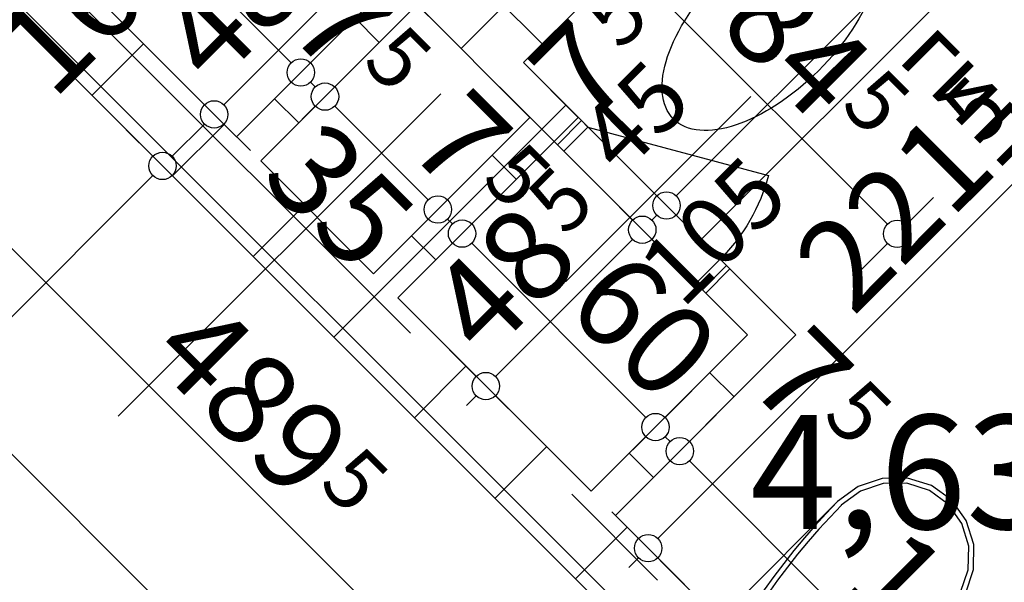
# Model space of a CAD drawing. Extents: x 89113 to 97745, y 86394 to 92962.
# Drawn here: x 92207 to 92423, y 90525 to 90648 of the extents above; entities that cross this region are included whole.
import ezdxf
from ezdxf.enums import TextEntityAlignment as Align

# ---------------------------------------------------------------- set-up
doc = ezdxf.new("R2010")
doc.units = 0
doc.header["$MEASUREMENT"] = 0
doc.linetypes.add('Double Dashed copy', pattern=[226.666667, 100, -50, 26.666667, -50])
for name, color, linetype in [('ArchiCAD', 7, 'Continuous'), ('bani', 7, 'Continuous'), ('Fills', 7, 'Continuous'), ('KOTI-ext', 7, 'Continuous'), ('lines', 7, 'Continuous'), ('TEXT', 7, 'Continuous'), ('wall-ext', 7, 'Continuous')]:
    doc.layers.add(name, color=color, linetype=linetype)
doc.styles.add('GENERATED_STYLE_1', font='TIMES.TTF')
doc.dimstyles.new('Dimstyle_2473C', dxfattribs={"dimtxt": 20, "dimasz": 7.5, "dimexe": 0.18, "dimexo": 0, "dimgap": 0.09, "dimtad": 1, "dimdec": 0, "dimzin": 0, "dimdsep": 46, "dimtxsty": 'GENERATED_STYLE_1', "dimblk": 'ARROWHEAD_1', "dimblk1": 'ARROWHEAD_1', "dimblk2": 'ARROWHEAD_1', "dimcen": 0.09, "dimclrd": 11, "dimclre": 11, "dimclrt": 11, "dimazin": 0, "dimtfac": 1, "dimtdec": 4, "dimtmove": 0, "dimatfit": 0, "dimfxl": 0, "dimtolj": 1, "dimtzin": 0, "dimarcsym": 0})
pattern_1 = [(45, (0, 0), (-17.6776695, 17.6776695), []), (135, (0, 0), (17.6776695, 17.6776695), [])]

# ---------------------------------------------------------------- blocks, each defined once
blk = doc.blocks.new('HATCH_742', base_point=(92387.8, 90702.99))
at = {"layer": 'Fills', "color": 133, "style": 'GENERATED_STYLE_1', "oblique": 0}
blk.add_text('4,63 m', height=25, dxfattribs=at).set_placement((92472.31, 90536.34), align=Align.RIGHT)
blk.add_text('2', height=16.67, dxfattribs=at).set_placement((92473.72, 90544.67))
blk = doc.blocks.new('D1_Entrance_St_280')
at = {"color": 0, "linetype": 'Continuous'}
for p, q in [((20.5, 0), (-15.01, 20.5)), ((-20.5, 0), (-22.5, 0)), ((-22.5, 0), (-22.5, -7.5)), ((-20.5, -7.5), (-20.5, 0)), ((22.5, 0), (20.5, 0)), ((20.5, 0), (20.5, -7.5)), ((22.5, -7.5), (22.5, 0)), ((-22.5, -7.5), (-20.5, -7.5)), ((20.5, -7.5), (22.5, -7.5))]:
    blk.add_line(p, q, dxfattribs=at)
blk.add_arc((20.5, 0), 41, 150, 180, dxfattribs=at)
blk = doc.blocks.new('Window-Door_Marker_-_70_3896')
at = {"layer": 'ArchiCAD', "color": 11, "linetype": 'Continuous'}
blk.add_line((0, -37.5), (0, 20), dxfattribs=at)
at = {"layer": 'ArchiCAD', "color": 11, "style": 'GENERATED_STYLE_1'}
for tag, p in [('AC_WIDO_B_SIZE', (-22.5, 6.25)), ('AC_WIDO_A_SIZE', (7.5, -5))]:
    blk.add_attdef(tag, p, '', height=15, rotation=-90, dxfattribs=at)
blk = doc.blocks.new('D1_Entrance_St_281')
at = {"color": 0, "linetype": 'Continuous'}
for p, q in [((20.5, 0), (-15.01, 20.5)), ((-20.5, 0), (-22.5, 0)), ((-22.5, 0), (-22.5, -7.5)), ((-20.5, -7.5), (-20.5, 0)), ((22.5, 0), (20.5, 0)), ((20.5, 0), (20.5, -7.5)), ((22.5, -7.5), (22.5, 0)), ((-22.5, -7.5), (-20.5, -7.5)), ((20.5, -7.5), (22.5, -7.5))]:
    blk.add_line(p, q, dxfattribs=at)
blk.add_arc((20.5, 0), 41, 150, 180, dxfattribs=at)
blk = doc.blocks.new('Window-Door_Marker_-_70_3897')
at = {"layer": 'ArchiCAD', "color": 11, "linetype": 'Continuous'}
blk.add_line((0, -37.5), (0, 20), dxfattribs=at)
at = {"layer": 'ArchiCAD', "color": 11, "style": 'GENERATED_STYLE_1'}
for tag, p in [('AC_WIDO_B_SIZE', (-22.5, 6.25)), ('AC_WIDO_A_SIZE', (7.5, -5))]:
    blk.add_attdef(tag, p, '', height=15, rotation=-90, dxfattribs=at)
blk = doc.blocks.new('WALL_728', base_point=(92366.23, 90578.89))
at = {"layer": 'wall-ext'}
h = blk.add_hatch(dxfattribs=at)
h.set_pattern_fill('CONCRETE BLOCK', scale=25, angle=45, style=0, pattern_type=0)
h.set_pattern_definition(pattern_1)
h.paths.add_polyline_path([(92246.03, 90709.71), (92246.03, 90699.1), (92255.22, 90689.91), (92260.52, 90695.21)], flags=0)
h = blk.add_hatch(dxfattribs=at)
h.set_pattern_fill('CONCRETE BLOCK', scale=25, angle=45, style=0, pattern_type=0)
h.set_pattern_definition(pattern_1)
h.paths.add_polyline_path([(92293.75, 90661.98), (92288.45, 90656.68), (92323.8, 90621.32), (92329.11, 90626.62)], flags=0)
h = blk.add_hatch(dxfattribs=at)
h.set_pattern_fill('CONCRETE BLOCK', scale=25, angle=45, style=0, pattern_type=0)
h.set_pattern_definition(pattern_1)
h.paths.add_polyline_path([(92362.34, 90593.39), (92357.04, 90588.09), (92366.23, 90578.89), (92376.84, 90578.89)], flags=0)
at = {"layer": 'wall-ext', "color": 3, "linetype": 'Continuous'}
for p, q in [((92260.52, 90695.21), (92246.03, 90709.71)), ((92246.03, 90699.1), (92255.22, 90689.91)), ((92255.22, 90689.91), (92260.52, 90695.21)), ((92288.45, 90656.68), (92293.75, 90661.98)), ((92305.78, 90649.95), (92293.75, 90661.98)), ((92293.75, 90651.37), (92318.51, 90626.62)), ((92329.11, 90626.62), (92317.09, 90638.64)), ((92323.8, 90621.32), (92329.11, 90626.62)), ((92357.04, 90588.09), (92362.34, 90593.39)), ((92376.84, 90578.89), (92362.34, 90593.39)), ((92357.04, 90588.09), (92366.23, 90578.89))]:
    blk.add_line(p, q, dxfattribs=at)
at = {"layer": 'wall-ext', "color": 133, "rotation": 314.9999999999973}
blk.add_blockref('D1_Entrance_St_281', (92277.14, 90678.6), dxfattribs=at)
at = {"layer": 'wall-ext', "color": 133, "rotation": 134.9999999999973}
for name, p in [('Window-Door_Marker_-_70_3897', (92271.83, 90673.29)), ('Window-Door_Marker_-_70_3896', (92340.42, 90604.7))]:
    blk.add_blockref(name, p, dxfattribs=at).add_auto_attribs({'AC_WIDO_A_SIZE': '45', 'AC_WIDO_B_SIZE': '105'})
at = {"layer": 'wall-ext', "color": 133, "xscale": -1, "rotation": 314.9999999999973}
blk.add_blockref('D1_Entrance_St_280', (92345.72, 90610.01), dxfattribs=at)
blk = doc.blocks.new('WALL_729', base_point=(92366.23, 90578.89))
at = {"layer": 'wall-ext'}
h = blk.add_hatch(dxfattribs=at)
h.set_pattern_fill('CONCRETE BLOCK', scale=25, angle=45, style=0, pattern_type=0)
h.set_pattern_definition(pattern_1)
h.paths.add_polyline_path([(92366.23, 90578.89), (92331.94, 90544.6), (92337.24, 90539.29), (92376.84, 90578.89)], flags=0)
at = {"layer": 'wall-ext', "color": 3, "linetype": 'Continuous'}
for p, q in [((92366.23, 90578.89), (92331.94, 90544.6)), ((92337.24, 90539.29), (92376.84, 90578.89))]:
    blk.add_line(p, q, dxfattribs=at)
blk = doc.blocks.new('WALL_734', base_point=(91981.57, 90883.65))
at = {"layer": 'wall-ext'}
h = blk.add_hatch(dxfattribs=at)
h.set_pattern_fill('CONCRETE BLOCK', scale=25, angle=45, style=0, pattern_type=0)
h.set_pattern_definition(pattern_1)
h.paths.add_polyline_path([(92450.03, 90403.88), (92461.34, 90415.2), (92115.21, 90761.32), (92103.9, 90750.01)], flags=0)
at = {"layer": 'wall-ext', "color": 7, "linetype": 'Continuous'}
for p, q in [((92103.9, 90750.01), (92450.03, 90403.88)), ((92254.15, 90622.38), (92211.73, 90664.8)), ((92284.21, 90592.32), (92259.46, 90617.08)), ((92331.94, 90544.6), (92289.52, 90587.02)), ((92441.54, 90434.99), (92337.24, 90539.29))]:
    blk.add_line(p, q, dxfattribs=at)
blk = doc.blocks.new('WALL_755', base_point=(92248.5, 90616.72))
at = {"layer": 'wall-ext'}
h = blk.add_hatch(dxfattribs=at)
h.set_pattern_fill('CONCRETE BLOCK', scale=25, angle=45, style=0, pattern_type=0)
h.set_pattern_definition(pattern_1)
h.paths.add_polyline_path([(92259.46, 90617.08), (92293.75, 90651.37), (92288.45, 90656.68), (92254.15, 90622.38)], flags=0)
at = {"layer": 'wall-ext', "color": 3, "linetype": 'Continuous'}
for p, q in [((92288.45, 90656.68), (92254.15, 90622.38)), ((92259.46, 90617.08), (92293.75, 90651.37))]:
    blk.add_line(p, q, dxfattribs=at)
blk = doc.blocks.new('WALL_756', base_point=(92283.86, 90581.36))
at = {"layer": 'wall-ext'}
h = blk.add_hatch(dxfattribs=at)
h.set_pattern_fill('CONCRETE BLOCK', scale=25, angle=45, style=0, pattern_type=0)
h.set_pattern_definition(pattern_1)
h.paths.add_polyline_path([(92289.52, 90587.02), (92323.81, 90621.31), (92318.51, 90626.62), (92284.21, 90592.32)], flags=0)
at = {"layer": 'wall-ext', "color": 3, "linetype": 'Continuous'}
for p, q in [((92318.51, 90626.62), (92284.21, 90592.32)), ((92289.52, 90587.02), (92323.81, 90621.31))]:
    blk.add_line(p, q, dxfattribs=at)
blk = doc.blocks.new('WALL_757', base_point=(92306.13, 90638.99))
at = {"layer": 'wall-ext'}
h = blk.add_hatch(dxfattribs=at)
h.set_pattern_fill('CONCRETE BLOCK', scale=25, angle=45, style=0, pattern_type=0)
h.set_pattern_definition(pattern_1)
h.paths.add_polyline_path([(92305.78, 90649.95), (92317.09, 90638.64), (92384.62, 90706.17), (92373.31, 90717.48)], flags=0)
at = {"layer": 'wall-ext', "color": 7, "linetype": 'Continuous'}
blk.add_line((92317.09, 90638.64), (92384.62, 90706.17), dxfattribs=at)
blk = doc.blocks.new('Bath_Symb_721')
at = {"layer": 'bani', "color": 0, "linetype": 'Continuous'}
for p, q in [((180, 75), (0, 75)), ((0, 75), (0, 0)), ((180, 75), (180, 0)), ((12, 69), (143.04, 69)), ((6, 63), (6, 12)), ((121.97, 58.56), (19.44, 58.56)), ((16.44, 55.56), (16.44, 19.44)), ((37.5, 39.34), (37.5, 43.04)), ((35.66, 37.5), (31.96, 37.5)), ((39.34, 37.5), (43.04, 37.5)), ((37.5, 35.66), (37.5, 31.96)), ((121.97, 16.44), (19.44, 16.44)), ((12, 6), (143.04, 6)), ((180, 0), (0, 0))]:
    blk.add_line(p, q, dxfattribs=at)
for radius in [4.19, 3.13]:
    blk.add_circle((37.5, 37.5), radius, dxfattribs=at)
for centre, radius, start, end in [((12, 63), 6, 90, 180), ((143.04, 37.5), 31.5, 270, 90), ((19.44, 55.56), 3, 90, 180), ((121.97, 37.5), 21.06, 270, 90), ((19.44, 19.44), 3, 180, 270), ((12, 12), 6, 180, 270)]:
    blk.add_arc(centre, radius, start, end, dxfattribs=at)
blk = doc.blocks.new('WC_1_Symb_3976')
at = {"layer": 'bani', "color": 0, "linetype": 'Continuous'}
for p, q in [((0, 0), (0, 35)), ((36.62, 35), (0, 35)), ((8, 31.98), (8, 3.02)), ((36.62, 0), (0, 0))]:
    blk.add_line(p, q, dxfattribs=at)
for points in [[(36.62, 35), (33.02, 34.91), (29.42, 34.74), (25.82, 34.49), (22.24, 34.15), (18.66, 33.73), (15.09, 33.23), (11.53, 32.64), (8, 31.98)], [(36.62, 0), (42.15, 0.86), (47.13, 3.34), (51.09, 7.21), (53.62, 12.09), (54.5, 17.5), (53.62, 22.91), (51.09, 27.79), (47.13, 31.66), (42.15, 34.14), (36.62, 35)], [(36.64, 33.86), (33.03, 33.77), (29.43, 33.6), (25.83, 33.34), (22.24, 33.01), (18.66, 32.58), (15.09, 32.08), (11.54, 31.49), (8, 30.82)], [(36.37, 1.14), (41.57, 1.87), (46.28, 4.15), (50.04, 7.74), (52.47, 12.3), (53.34, 17.38), (52.55, 22.46), (50.19, 27.06), (46.49, 30.71), (41.81, 33.05), (36.62, 33.86)], [(8, 4.18), (11.54, 3.51), (15.09, 2.92), (18.66, 2.42), (22.24, 1.99), (25.83, 1.66), (29.43, 1.4), (33.03, 1.23), (36.64, 1.14)], [(8, 3.02), (11.53, 2.36), (15.09, 1.77), (18.66, 1.27), (22.24, 0.85), (25.82, 0.51), (29.42, 0.26), (33.02, 0.09), (36.62, 0)]]:
    blk.add_lwpolyline(points, dxfattribs=at)
blk = doc.blocks.new('*D1371')
at = {"layer": 'KOTI-ext', "color": 11, "linetype": 'Continuous'}
for p, q in [((92347.24, 90668.79), (92341.4, 90662.95)), ((92337.16, 90658.71), (92331.33, 90652.88)), ((92396.91, 90603.2), (92341.4, 90658.71)), ((92406.99, 90609.04), (92401.15, 90603.2)), ((92396.91, 90598.96), (92391.08, 90593.13)), ((92403.28, 90596.84), (92401.15, 90598.96))]:
    blk.add_line(p, q, dxfattribs=at)
for centre in [(92339.28, 90660.83), (92399.03, 90601.08)]:
    blk.add_circle(centre, 3, dxfattribs=at)
at = {"layer": 'KOTI-ext', "color": 11, "style": 'GENERATED_STYLE_1', "oblique": 0}
blk.add_text('84', height=20, rotation=315, dxfattribs=at).set_placement((92380.78, 90624.99), align=Align.RIGHT)
blk.add_text('5', height=13.33, rotation=315, dxfattribs=at).set_placement((92386.28, 90628.92))
blk = doc.blocks.new('ARROWHEAD_1')
at = {"color": 0, "linetype": 'Continuous'}
blk.add_line((0, 0), (-1, 0), dxfattribs=at)
blk.add_circle((0, 0), 0.25, dxfattribs=at)
blk = doc.blocks.new('*D1812')
at = {"layer": 'KOTI-ext', "color": 11, "linetype": 'Continuous'}
for p, q in [((91815.05, 90946.79), (91820.88, 90952.62)), ((91808.68, 90948.91), (91810.81, 90946.79)), ((91804.97, 90936.71), (91810.81, 90942.54)), ((91815.05, 90942.54), (93035.44, 89722.16))]:
    blk.add_line(p, q, dxfattribs=at)
blk.add_circle((91812.93, 90944.66), 3, dxfattribs=at)
at = {"layer": 'KOTI-ext', "color": 11, "style": 'GENERATED_STYLE_1', "oblique": 0}
for s, p in [('1\xa0732', (92468.19, 90295.06)), ('6', (93027.66, 89735.59))]:
    blk.add_text(s, height=20, rotation=315, dxfattribs=at).set_placement(p)
blk = doc.blocks.new('*D2219')
at = {"layer": 'KOTI-ext', "color": 11, "linetype": 'Continuous'}
for p, q in [((92457.51, 90732.27), (92463.35, 90726.44)), ((92463.35, 90722.2), (92350.56, 90609.41)), ((92467.59, 90722.2), (92473.42, 90716.36)), ((92340.49, 90615.25), (92346.32, 90609.41)), ((92350.56, 90605.17), (92356.4, 90599.34))]:
    blk.add_line(p, q, dxfattribs=at)
for centre in [(92465.47, 90724.32), (92348.44, 90607.29)]:
    blk.add_circle(centre, 3, dxfattribs=at)
at = {"layer": 'KOTI-ext', "color": 11, "style": 'GENERATED_STYLE_1', "oblique": 0}
for p in [(92416.63, 90690.56), (92338.3, 90641)]:
    blk.add_text('5', height=13.33, rotation=45, dxfattribs=at).set_placement(p)
for s, p in [('165', (92420.75, 90685.26)), ('7', (92341.84, 90635.11))]:
    blk.add_text(s, height=20, rotation=45, dxfattribs=at).set_placement(p, align=Align.RIGHT)
blk = doc.blocks.new('*D2220')
at = {"layer": 'KOTI-ext', "color": 11, "linetype": 'Continuous'}
for p, q in [((92340.49, 90615.25), (92346.32, 90609.41)), ((92335.18, 90609.94), (92341.02, 90604.11)), ((92346.32, 90605.17), (92345.26, 90604.11)), ((92350.56, 90605.17), (92356.4, 90599.34)), ((92345.26, 90599.87), (92351.09, 90594.03))]:
    blk.add_line(p, q, dxfattribs=at)
for centre in [(92348.44, 90607.29), (92343.14, 90601.99)]:
    blk.add_circle(centre, 3, dxfattribs=at)
blk = doc.blocks.new('*D2221')
at = {"layer": 'KOTI-ext', "color": 11, "linetype": 'Continuous'}
for p, q in [((92335.18, 90609.94), (92341.02, 90604.11)), ((92341.02, 90599.87), (92310.96, 90569.81)), ((92345.26, 90599.87), (92351.09, 90594.03)), ((92300.89, 90575.65), (92306.72, 90569.81)), ((92306.72, 90565.57), (92304.6, 90563.45)), ((92310.96, 90565.57), (92316.8, 90559.74))]:
    blk.add_line(p, q, dxfattribs=at)
for centre in [(92343.14, 90601.99), (92308.84, 90567.69)]:
    blk.add_circle(centre, 3, dxfattribs=at)
at = {"layer": 'KOTI-ext', "color": 11, "style": 'GENERATED_STYLE_1', "oblique": 0}
blk.add_text('5', height=13.33, rotation=45, dxfattribs=at).set_placement((92326.3, 90600.24))
blk.add_text('48', height=20, rotation=45, dxfattribs=at).set_placement((92330.23, 90594.74), align=Align.RIGHT)
blk = doc.blocks.new('*D2223')
at = {"layer": 'KOTI-ext', "color": 11, "linetype": 'Continuous'}
for p, q in [((92346.54, 90534.24), (92498.92, 90686.62)), ((92342.3, 90534.24), (92336.46, 90540.07)), ((92340.17, 90527.88), (92342.3, 90530)), ((92352.37, 90524.16), (92346.54, 90530))]:
    blk.add_line(p, q, dxfattribs=at)
blk.add_circle((92344.42, 90532.12), 3, dxfattribs=at)
at = {"layer": 'KOTI-ext', "color": 11, "style": 'GENERATED_STYLE_1', "oblique": 0}
blk.add_text('5', height=13.33, rotation=45, dxfattribs=at).set_placement((92417.33, 90620.12))
blk.add_text('221', height=20, rotation=45, dxfattribs=at).set_placement((92421.45, 90614.81), align=Align.RIGHT)
blk = doc.blocks.new('*D2254')
at = {"layer": 'KOTI-ext', "color": 11, "linetype": 'Continuous'}
for p, q in [((92080.43, 90726.54), (92086.26, 90732.38)), ((92070.35, 90716.47), (92076.19, 90722.3)), ((92080.43, 90722.3), (92422.32, 90380.41)), ((92426.56, 90380.41), (92432.39, 90386.25)), ((92416.48, 90370.34), (92422.32, 90376.17))]:
    blk.add_line(p, q, dxfattribs=at)
for centre in [(92078.31, 90724.42), (92424.44, 90378.29)]:
    blk.add_circle(centre, 3, dxfattribs=at)
at = {"layer": 'KOTI-ext', "color": 11, "style": 'GENERATED_STYLE_1', "oblique": 0}
blk.add_text('489', height=20, rotation=315, dxfattribs=at).set_placement((92266.58, 90541.81), align=Align.RIGHT)
blk.add_text('5', height=13.33, rotation=315, dxfattribs=at).set_placement((92271.88, 90545.94))
blk = doc.blocks.new('*D2771')
at = {"layer": 'KOTI-ext', "color": 11, "linetype": 'Continuous'}
for p, q in [((92235.82, 90618.09), (92229.98, 90623.93)), ((92112.78, 90490.81), (92235.82, 90613.85)), ((92245.89, 90608.02), (92240.06, 90613.85)), ((92108.54, 90490.81), (92102.7, 90496.65)), ((92118.61, 90480.74), (92112.78, 90486.57))]:
    blk.add_line(p, q, dxfattribs=at)
for centre in [(92237.94, 90615.97), (92110.66, 90488.69)]:
    blk.add_circle(centre, 3, dxfattribs=at)
at = {"layer": 'KOTI-ext', "color": 11, "style": 'GENERATED_STYLE_1', "oblique": 0}
for s, p in [('16', (92213.9, 90630.11)), ('180', (92155.56, 90539.25)), ('16', (92107.83, 90491.52))]:
    blk.add_text(s, height=20, rotation=45, dxfattribs=at).set_placement(p)
blk = doc.blocks.new('*D2772')
at = {"layer": 'KOTI-ext', "color": 11, "linetype": 'Continuous'}
for p, q in [((92247.13, 90629.41), (92241.3, 90635.24)), ((92240.06, 90618.09), (92247.13, 90625.16)), ((92257.21, 90619.33), (92251.37, 90625.16)), ((92235.82, 90618.09), (92229.98, 90623.93)), ((92245.89, 90608.02), (92240.06, 90613.85))]:
    blk.add_line(p, q, dxfattribs=at)
for centre in [(92249.25, 90627.29), (92237.94, 90615.97)]:
    blk.add_circle(centre, 3, dxfattribs=at)
blk = doc.blocks.new('*D2773')
at = {"layer": 'KOTI-ext', "color": 11, "linetype": 'Continuous'}
for p, q in [((92281.42, 90663.7), (92275.59, 90669.53)), ((92251.37, 90629.41), (92281.42, 90659.46)), ((92291.5, 90653.62), (92285.67, 90659.46)), ((92247.13, 90629.41), (92241.3, 90635.24)), ((92257.21, 90619.33), (92251.37, 90625.16))]:
    blk.add_line(p, q, dxfattribs=at)
for centre in [(92283.55, 90661.58), (92249.25, 90627.29)]:
    blk.add_circle(centre, 3, dxfattribs=at)
at = {"layer": 'KOTI-ext', "color": 11, "style": 'GENERATED_STYLE_1', "oblique": 0}
blk.add_text('5', height=13.33, rotation=45, dxfattribs=at).set_placement((92266.71, 90659.83))
blk.add_text('48', height=20, rotation=45, dxfattribs=at).set_placement((92270.64, 90654.33), align=Align.RIGHT)
blk = doc.blocks.new('*D2796')
at = {"layer": 'KOTI-ext', "color": 11, "linetype": 'Continuous'}
for p, q in [((92217.88, 90670.95), (92223.71, 90676.79)), ((92227.96, 90676.79), (92266.14, 90638.6)), ((92270.38, 90638.6), (92276.21, 90644.44))]:
    blk.add_line(p, q, dxfattribs=at)
at = {"layer": 'KOTI-ext', "color": 11, "style": 'GENERATED_STYLE_1', "oblique": 0}
blk.add_text('60', height=20, rotation=315, dxfattribs=at).set_placement((92228.66, 90681.73))
blk.add_text('7', height=20, rotation=315, dxfattribs=at).set_placement((92275.5, 90634.89), align=Align.RIGHT)
blk = doc.blocks.new('*D2797')
at = {"layer": 'KOTI-ext', "color": 11, "linetype": 'Continuous'}
blk.add_line((92260.3, 90628.53), (92266.14, 90634.36), dxfattribs=at)
blk = doc.blocks.new('*D2798')
at = {"layer": 'KOTI-ext', "color": 11, "linetype": 'Continuous'}
for p, q in [((92275.68, 90633.3), (92281.52, 90639.14)), ((92270.38, 90634.36), (92271.44, 90633.3)), ((92265.61, 90623.23), (92271.44, 90629.06))]:
    blk.add_line(p, q, dxfattribs=at)
for centre in [(92268.26, 90636.48), (92273.56, 90631.18)]:
    blk.add_circle(centre, 3, dxfattribs=at)
blk = doc.blocks.new('*D2799')
at = {"layer": 'KOTI-ext', "color": 11, "linetype": 'Continuous'}
for p, q in [((92265.61, 90623.23), (92271.44, 90629.06)), ((92275.68, 90629.06), (92296.19, 90608.55))]:
    blk.add_line(p, q, dxfattribs=at)
at = {"layer": 'KOTI-ext', "color": 11, "style": 'GENERATED_STYLE_1', "oblique": 0}
for s, height, p in [('5', 13.33, (92281.4, 90638.43)), ('35', 20, (92259.01, 90613.09))]:
    blk.add_text(s, height=height, rotation=315, dxfattribs=at).set_placement(p)
blk.add_text('7', height=20, rotation=315, dxfattribs=at).set_placement((92301.66, 90609.17), align=Align.RIGHT)
blk = doc.blocks.new('*D2800')
at = {"layer": 'KOTI-ext', "color": 11, "linetype": 'Continuous'}
for p, q in [((92300.44, 90608.55), (92306.27, 90614.38)), ((92305.73, 90603.25), (92311.57, 90609.08)), ((92290.36, 90598.47), (92296.19, 90604.3)), ((92300.44, 90604.3), (92301.49, 90603.25))]:
    blk.add_line(p, q, dxfattribs=at)
blk.add_circle((92298.32, 90606.42), 3, dxfattribs=at)
at = {"layer": 'KOTI-ext', "color": 11, "style": 'GENERATED_STYLE_1', "oblique": 0}
blk.add_text('5', height=13.33, rotation=315, dxfattribs=at).set_placement((92307.56, 90612.7))
blk = doc.blocks.new('*D2801')
at = {"layer": 'KOTI-ext', "color": 11, "linetype": 'Continuous'}
for p, q in [((92305.73, 90603.25), (92311.57, 90609.08)), ((92295.66, 90593.17), (92301.49, 90599.01)), ((92305.73, 90599.01), (92343.92, 90560.82)), ((92348.16, 90560.82), (92354, 90566.65))]:
    blk.add_line(p, q, dxfattribs=at)
for centre in [(92303.61, 90601.13), (92346.04, 90558.7)]:
    blk.add_circle(centre, 3, dxfattribs=at)
at = {"layer": 'KOTI-ext', "color": 11, "style": 'GENERATED_STYLE_1', "oblique": 0}
blk.add_text('60', height=20, rotation=315, dxfattribs=at).set_placement((92325.77, 90584.62))
blk = doc.blocks.new('*D2802')
at = {"layer": 'KOTI-ext', "color": 11, "linetype": 'Continuous'}
for p, q in [((92338.09, 90550.74), (92343.92, 90556.58)), ((92348.16, 90556.58), (92349.22, 90555.52))]:
    blk.add_line(p, q, dxfattribs=at)
blk = doc.blocks.new('*D2803')
at = {"layer": 'KOTI-ext', "color": 11, "linetype": 'Continuous'}
for p, q in [((92353.47, 90555.52), (92359.3, 90561.35)), ((92343.39, 90545.44), (92349.22, 90551.27)), ((92353.47, 90551.27), (92453.52, 90451.22)), ((92457.76, 90451.22), (92463.6, 90457.05))]:
    blk.add_line(p, q, dxfattribs=at)
for centre in [(92351.35, 90553.39), (92455.64, 90449.1)]:
    blk.add_circle(centre, 3, dxfattribs=at)
at = {"layer": 'KOTI-ext', "color": 11, "style": 'GENERATED_STYLE_1', "oblique": 0}
for s, p in [('7', (92376.42, 90557.26)), ('147', (92418.7, 90491.7))]:
    blk.add_text(s, height=20, rotation=315, dxfattribs=at).set_placement(p, align=Align.RIGHT)
for s, height, p in [('5', 13.33, (92382.32, 90560.8)), ('5', 13.33, (92424, 90495.82)), ('10', 20, (92453.52, 90489.4))]:
    blk.add_text(s, height=height, rotation=315, dxfattribs=at).set_placement(p)
blk = doc.blocks.new('*D3047')
at = {"layer": 'KOTI-ext', "color": 11, "linetype": 'Continuous'}
for p, q in [((92405.06, 90755.6), (92399.23, 90749.77)), ((92394.98, 90745.53), (92389.15, 90739.69)), ((92573.53, 90571.22), (92399.23, 90745.53)), ((92583.6, 90577.06), (92577.77, 90571.22)), ((92573.53, 90566.98), (92567.69, 90561.15))]:
    blk.add_line(p, q, dxfattribs=at)
blk.add_circle((92575.65, 90569.1), 3, dxfattribs=at)
at = {"layer": 'KOTI-ext', "color": 11, "style": 'GENERATED_STYLE_1', "oblique": 0}
blk.add_text('252', height=20, rotation=315, dxfattribs=at).set_placement((92501.58, 90648.83), align=Align.RIGHT)
blk.add_text('5', height=13.33, rotation=315, dxfattribs=at).set_placement((92506.88, 90652.95))
blk = doc.blocks.new('DIM_698', base_point=(92339.28, 90660.83))
at = {"layer": 'KOTI-ext', "color": 11, "linetype": 'Continuous'}
dim = blk.add_linear_dim(base=(92339.28, 90660.83), p1=(92376.84, 90578.89), p2=(92589.5, 90911.05), angle=135, dimstyle='Dimstyle_2473C', dxfattribs=at)
dim.commit()
dim.dimension.update_dxf_attribs({"geometry": '*D1371', "text_midpoint": (92371.95, 90647.97), "text_rotation": -45})
blk = doc.blocks.new('DIM_768', base_point=(93037.56, 89720.03))
at = {"layer": 'KOTI-ext', "color": 11, "linetype": 'Continuous'}
dim = blk.add_linear_dim(base=(93037.56, 89720.03), p1=(91825.66, 90957.4), p2=(93022.08, 89704.55), angle=315, dimstyle='Dimstyle_2473C', dxfattribs=at)
dim.commit()
dim.dimension.update_dxf_attribs({"geometry": '*D1812', "text_midpoint": (92491.17, 90286.22), "text_rotation": 315})
blk = doc.blocks.new('DIM_1839', base_point=(92898.57, 91157.42))
at = {"layer": 'KOTI-ext', "color": 11, "linetype": 'Continuous'}
for base, p1, p2, picture, middle in [((92898.57, 91157.42), (92366.23, 90578.89), (92957.64, 89918.9), '*D2221', (92312.56, 90591.2)), ((92898.57, 91157.42), (92442.07, 90747.71), (92323.2, 90632.53), '*D2219', (92387.16, 90665.81)), ((92898.5699, 91157.4198), (92323.2002, 90632.5314), (92366.2343, 90578.8907), '*D2220', (92334.7647, 90642.1801))]:
    dim = blk.add_linear_dim(base=base, p1=p1, p2=p2, angle=225, dimstyle='Dimstyle_2473C', dxfattribs=at)
    dim.commit()
    dim.dimension.update_dxf_attribs({"geometry": picture, "text_midpoint": middle, "text_rotation": 45})
blk = doc.blocks.new('DIM_1840', base_point=(92501.04, 90688.74))
at = {"layer": 'KOTI-ext', "color": 11, "linetype": 'Continuous'}
dim = blk.add_linear_dim(base=(92501.04, 90688.74), p1=(92957.64, 89918.9), p2=(92442.07, 90747.71), angle=45, dimstyle='Dimstyle_2473C', dxfattribs=at)
dim.commit()
dim.dimension.update_dxf_attribs({"geometry": '*D2223', "text_midpoint": (92393.17, 90600.67), "text_rotation": 45})
blk = doc.blocks.new('DIM_1905', base_point=(91845.19, 90957.54))
at = {"layer": 'KOTI-ext', "color": 11, "linetype": 'Continuous'}
dim = blk.add_aligned_dim(p1=(92103.8977, 90750.0105), p2=(92450.0265, 90403.8818), distance=-36.1892, dimstyle='Dimstyle_2473C', dxfattribs=at)
dim.commit()
dim.dimension.update_dxf_attribs({"geometry": '*D2254', "text_midpoint": (92247.1298, 90575.3981), "text_rotation": 315})
blk = doc.blocks.new('DIM_2073', base_point=(91574.11, 89952.15))
at = {"layer": 'KOTI-ext', "color": 11, "linetype": 'Continuous'}
for p1, p2, picture, middle in [((92957.64, 89918.9), (92306.13, 90638.99), '*D2773', (92252.96, 90650.8)), ((92316.14, 90283.21), (92946.33, 89907.58), '*D2771', (92153.79, 90551.62))]:
    dim = blk.add_linear_dim(base=(91574.11, 89952.15), p1=p1, p2=p2, angle=45, dimstyle='Dimstyle_2473C', dxfattribs=at)
    dim.commit()
    dim.dimension.update_dxf_attribs({"geometry": picture, "text_midpoint": middle, "text_rotation": 45})
dim = blk.add_aligned_dim(p1=(92946.33, 89907.58), p2=(92957.64, 89918.9), distance=1001.81, dimstyle='Dimstyle_2473C', dxfattribs=at)
dim.commit()
dim.dimension.update_dxf_attribs({"geometry": '*D2772', "text_midpoint": (92217.43, 90647.79), "text_rotation": 45})
blk = doc.blocks.new('DIM_2075', base_point=(92064.26, 90840.48))
at = {"layer": 'KOTI-ext', "color": 11, "linetype": 'Continuous'}
for p1, p2, picture, middle in [((92226.05, 90679.12), (92268.47, 90636.7), '*D2796', (92241.04, 90683.5)), ((92346.26, 90558.91), (92351.56, 90553.61), '*D2802', (92383.5, 90564.33))]:
    dim = blk.add_aligned_dim(p1=p1, p2=p2, distance=-0.31, dimstyle='Dimstyle_2473C', dxfattribs=at)
    dim.commit()
    dim.dimension.update_dxf_attribs({"geometry": picture, "text_midpoint": middle, "text_rotation": 315})
for base, p1, p2, picture, middle in [((92064.2599, 90840.4803), (92268.4735, 90636.7), (92288.4515, 90656.6781), '*D2797', (92299.7231, 90657.3431)), ((92064.25987, 90840.48035), (92288.45149, 90656.67807), (92273.77675, 90631.39674), '*D2798', (92282.57573, 90641.96348)), ((92064.26, 90840.48), (92273.78, 90631.4), (92284.21, 90592.32), '*D2799', (92276.69, 90609.55)), ((92064.26, 90840.48), (92284.21, 90592.32), (92323.81, 90621.32), '*D2800', (92308.74, 90616.24)), ((92064.26, 90840.48), (92323.81, 90621.32), (92346.26, 90558.91), '*D2801', (92338.15, 90586.39)), ((92064.26, 90840.48), (92351.56, 90553.61), (92520.56, 90514.01), '*D2803', (92404.56, 90519.98))]:
    dim = blk.add_linear_dim(base=base, p1=p1, p2=p2, angle=315, dimstyle='Dimstyle_2473C', dxfattribs=at)
    dim.commit()
    dim.dimension.update_dxf_attribs({"geometry": picture, "text_midpoint": middle, "text_rotation": 315})
blk = doc.blocks.new('DIM_2088', base_point=(94327.51, 88817.25))
at = {"layer": 'KOTI-ext', "color": 11, "linetype": 'Continuous'}
dim = blk.add_linear_dim(base=(94327.5063, 88817.2454), p1=(92520.5604, 90514.0137), p2=(92426.692, 90777.2342), angle=135, dimstyle='Dimstyle_2473C', dxfattribs=at)
dim.commit()
dim.dimension.update_dxf_attribs({"geometry": '*D3047', "text_midpoint": (92482.1343, 90682.4163), "text_rotation": -45})

msp = doc.modelspace()

# ---------------------------------------------------------------- linework, layer by layer
at = {"color": 45, "linetype": 'Double Dashed copy'}
for p, q in [((90946, 89278.87), (93204.56, 91537.43)), ((91901.03, 90970.56), (95227.6, 87643.98))]:
    msp.add_line(p, q, dxfattribs=at)
at = {"layer": 'bani', "color": 133, "linetype": 'Continuous'}
msp.add_line((92355.98, 90599.75), (92418.92, 90662.68), dxfattribs=at)
at = {"layer": 'bani', "color": 161, "linetype": 'Continuous'}
for p, q in [((92254.15, 90622.38), (92288.45, 90656.68)), ((92289.51, 90587.03), (92323.81, 90621.32))]:
    msp.add_line(p, q, dxfattribs=at)
at = {"layer": 'bani', "color": 133, "linetype": 'Continuous'}
msp.add_ellipse((92371.19, 90647.48), major_axis=(-21.21, -21.21), ratio=0.5, dxfattribs=at)
at = {"layer": 'lines', "color": 91, "linetype": 'Continuous'}
for p, q in [((92300.47, 90644.65), (92246.03, 90699.1)), ((92371.54, 90584.19), (92317.09, 90638.64)), ((92366.23, 90578.89), (92311.79, 90633.34))]:
    msp.add_line(p, q, dxfattribs=at)

# ---------------------------------------------------------------- block references
at = {"layer": 'bani', "color": 133}
for name, p, rotation in [('Bath_Symb_721', (92384.13, 90697.47), 314.9999999999999), ('WC_1_Symb_3976', (92384.82, 90491.72), 45.00000000000005)]:
    msp.add_blockref(name, p, dxfattribs=dict(at, rotation=rotation))
at = {"layer": 'Fills', "color": 20, "linetype": 'Continuous'}
msp.add_blockref('HATCH_742', (92387.8, 90702.99), dxfattribs=at)
at = {"layer": 'KOTI-ext', "color": 11, "linetype": 'Continuous'}
for name, p in [('DIM_2073', (91574.11, 89952.15)), ('DIM_1840', (92501.04, 90688.74)), ('DIM_1839', (92898.57, 91157.42)), ('DIM_2088', (94327.51, 88817.25)), ('DIM_2075', (92064.26, 90840.48)), ('DIM_1905', (91845.19, 90957.54)), ('DIM_768', (93037.56, 89720.03)), ('DIM_698', (92339.28, 90660.83))]:
    msp.add_blockref(name, p, dxfattribs=at)
at = {"layer": 'wall-ext', "color": 7}
for name, p in [('WALL_757', (92306.13, 90638.99)), ('WALL_734', (91981.57, 90883.65))]:
    msp.add_blockref(name, p, dxfattribs=at)
at = {"layer": 'wall-ext', "color": 3}
for name, p in [('WALL_728', (92366.23, 90578.89)), ('WALL_755', (92248.5, 90616.72)), ('WALL_756', (92283.86, 90581.36)), ('WALL_729', (92366.23, 90578.89))]:
    msp.add_blockref(name, p, dxfattribs=at)

# ---------------------------------------------------------------- texts
at = {"layer": 'TEXT', "color": 211, "insert": (92541.62, 90517.65), "char_height": 15, "width": 199.9834, "attachment_point": 3, "rotation": 315, "style": 'GENERATED_STYLE_1'}
msp.add_mtext('{\\fTimes New Roman CYR|b0|i0|c204|p18;гипсокартон 7,5см\\Pдо h=60см}', dxfattribs=at)

doc.saveas('drawing.dxf')
